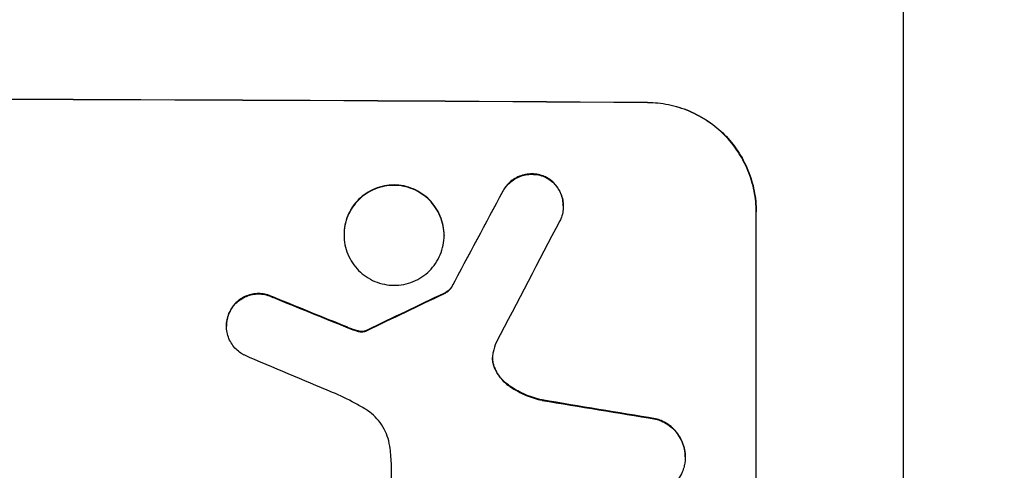
# Model space of a CAD drawing. Units: millimetres. Extents: x -2007 to 2398, y -4401 to 2398.
# Drawn here: x 493 to 629, y -2275 to -2213 of the extents above; entities that cross this region are included whole.
import ezdxf

# ---------------------------------------------------------------- set-up
doc = ezdxf.new("R2010")
doc.units = ezdxf.units.MM
doc.header["$LTSCALE"] = 20
doc.layers.add('2d', color=230, linetype='Continuous')
doc.layers.add('EN-Free_Space_Hatch', color=10, linetype='Continuous')

msp = doc.modelspace()

# ---------------------------------------------------------------- hatches: boundary and pattern name
at = {"layer": 'EN-Free_Space_Hatch'}
h = msp.add_hatch(dxfattribs=at)
h.set_pattern_fill('ANSI31', color=256, scale=100, angle=180, style=0)
edge = h.paths.add_edge_path()
edge.add_arc((-487.5, 430), 500, 43.0392, 260.5129)
edge.add_line((-569.91, -63.16), (-569.91, -2425.5))
edge.add_arc((388.67, -2442.65), 958.74, 178.97483, 272.47562)
edge.add_arc((471.5, -2442.65), 958.74, 267.52438, 361.02517)
edge.add_line((1430.09, -2425.5), (1430.09, -62.5))
edge.add_arc((430.09, -62.5), 1000, 0, 123.51419)

# ---------------------------------------------------------------- linework, layer by layer
at = {"layer": '2d'}
for p, q in [((615, -2348.56), (615, -2004.46)), ((579.66, -2224.31), (579.66, -2224.26)), ((565.56, -2234.56), (565.56, -2234.61)), ((559.65, -2236.53), (559.65, -2236.58)), ((568, -2238.57), (568, -2238.62)), ((594.66, -2239.35), (594.66, -2239.4)), ((594.66, -2314.3), (594.66, -2239.4)), ((537.71, -2242.54), (537.71, -2242.59)), ((551.53, -2242.62), (551.53, -2242.67)), ((552.55, -2249.78), (552.55, -2249.84)), ((527.87, -2251.14), (527.87, -2251.2)), ((551.48, -2250.65), (551.48, -2250.7)), ((521.95, -2253.09), (521.95, -2253.14)), ((521.46, -2255.11), (521.46, -2255.16)), ((538.21, -2255.34), (538.21, -2255.39)), ((539.16, -2255.7), (539.16, -2255.75)), ((540.66, -2255.82), (540.66, -2255.87)), ((540.89, -2255.72), (540.89, -2255.77)), ((539.92, -2255.89), (539.92, -2255.94)), ((558.42, -2260.66), (558.42, -2260.72)), ((560.41, -2263.3), (560.41, -2263.35)), ((565.06, -2265.37), (565.06, -2265.42)), ((580.76, -2267.96), (580.76, -2268.02)), ((584.85, -2273.22), (584.85, -2273.27)), ((544.25, -2296.69), (544.25, -2274.13))]:
    msp.add_line(p, q, dxfattribs=at)
at = {"layer": '2d', "extrusion": (0, 0, -1)}
for centre, major_axis, ratio, start_param, end_param in [((430, -2281.29), (1100, 0), 0.052336, 4.575914, 4.848864), ((430, -2536.61), (1097.74, 2058.44), 0.011594, 4.845973, 4.852477), ((430, -2269.2), (1097.82, -441.07), 0.045077, 4.783531, 4.792993), ((430, -2366.61), (1097.77, 532.5), 0.042385, 4.834112, 4.843813), ((430, -2301.09), (1097.96, -174.13), 0.051055, 4.827614, 4.842031)]:
    msp.add_ellipse(centre, major_axis=major_axis, ratio=ratio, start_param=start_param, end_param=end_param, dxfattribs=at)
at = {"layer": '2d'}
for centre, major_axis, ratio, start_param, end_param in [((430, -2281.29), (-1099, 0), 0.052336, 4.575789, 4.848989), ((430, -2536.61), (1098.74, 2060.31), 0.011594, 1.430816, 1.437315), ((430, -2560.94), (1097.75, 2102.91), 0.011213, 1.423734, 1.431815), ((430, -2269.2), (1098.82, -441.47), 0.045077, 1.490283, 1.499736), ((430, -2366.61), (1098.77, 532.99), 0.042385, 1.439474, 1.449165), ((430, -2277.21), (1097.81, -459.48), 0.04455, 1.492641, 1.503831), ((430, -2301.09), (1098.96, -174.29), 0.051055, 1.44128, 1.455684)]:
    msp.add_ellipse(centre, major_axis=major_axis, ratio=ratio, start_param=start_param, end_param=end_param, dxfattribs=at)
for points, knots in [([(579.66, -2224.26), (580.6, -2224.27), (581.57, -2224.36), (583.51, -2224.76), (584.48, -2225.05), (586.33, -2225.84), (587.22, -2226.32), (588.86, -2227.44), (589.62, -2228.07), (590.95, -2229.41), (591.57, -2230.17), (592.66, -2231.81), (593.14, -2232.69), (593.9, -2234.54), (594.19, -2235.5), (594.57, -2237.44), (594.66, -2238.41), (594.66, -2239.35)], [-22.716961, -22.716961, -22.716961, -22.716961, -19.86175, -19.86175, -17.006539, -17.006539, -14.151328, -14.151328, -11.296117, -11.296117, -8.472088, -8.472088, -5.648058, -5.648058, -2.824029, -2.824029, 0, 0, 0, 0]), ([(594.66, -2239.4), (594.66, -2238.46), (594.57, -2237.49), (594.19, -2235.56), (593.9, -2234.59), (593.14, -2232.75), (592.66, -2231.86), (591.57, -2230.22), (590.95, -2229.47), (589.62, -2228.12), (588.86, -2227.49), (587.22, -2226.37), (586.33, -2225.89), (584.48, -2225.11), (583.51, -2224.81), (581.57, -2224.42), (580.6, -2224.32), (579.66, -2224.31)], [0, 0, 0, 0, 2.824027, 2.824027, 5.648054, 5.648054, 8.472082, 8.472082, 11.296109, 11.296109, 14.151375, 14.151375, 17.006642, 17.006642, 19.861909, 19.861909, 22.717175, 22.717175, 22.717175, 22.717175]), ([(565.56, -2234.56), (565.51, -2234.54), (565.47, -2234.52), (565.14, -2234.38), (564.85, -2234.29), (564.26, -2234.17), (563.96, -2234.14), (563.39, -2234.14), (563.09, -2234.16), (562.5, -2234.28), (562.21, -2234.36), (561.65, -2234.59), (561.38, -2234.73), (560.88, -2235.07), (560.65, -2235.25), (560.25, -2235.66), (560.06, -2235.88), (559.8, -2236.26), (559.72, -2236.39), (559.65, -2236.53)], [18.83414, 18.83414, 18.83414, 18.83414, 18.977404, 18.977404, 19.842143, 19.842143, 20.706883, 20.706883, 21.571393, 21.571393, 22.435903, 22.435903, 23.300414, 23.300414, 24.164924, 24.164924, 25.025734, 25.025734, 25.470581, 25.470581, 25.470581, 25.470581]), ([(559.65, -2236.58), (559.72, -2236.45), (559.8, -2236.31), (560.05, -2235.94), (560.24, -2235.71), (560.65, -2235.31), (560.88, -2235.12), (561.37, -2234.79), (561.64, -2234.65), (562.21, -2234.42), (562.5, -2234.33), (563.09, -2234.22), (563.39, -2234.19), (563.96, -2234.2), (564.26, -2234.23), (564.85, -2234.34), (565.14, -2234.43), (565.47, -2234.57), (565.51, -2234.59), (565.56, -2234.61)], [2.13734, 2.13734, 2.13734, 2.13734, 2.577555, 2.577555, 3.43674, 3.43674, 4.302886, 4.302886, 5.169033, 5.169033, 6.035179, 6.035179, 6.901326, 6.901326, 7.767818, 7.767818, 8.634311, 8.634311, 8.774326, 8.774326, 8.774326, 8.774326]), ([(568, -2238.57), (568, -2238.29), (567.98, -2238), (567.86, -2237.42), (567.78, -2237.13), (567.55, -2236.58), (567.4, -2236.31), (567.08, -2235.82), (566.89, -2235.59), (566.49, -2235.19), (566.26, -2235), (565.87, -2234.73), (565.72, -2234.64), (565.56, -2234.56)], [13.600359, 13.600359, 13.600359, 13.600359, 14.446907, 14.446907, 15.293456, 15.293456, 16.140004, 16.140004, 16.986552, 16.986552, 17.840233, 17.840233, 18.350051, 18.350051, 18.350051, 18.350051]), ([(565.56, -2234.61), (565.72, -2234.7), (565.87, -2234.79), (566.26, -2235.05), (566.49, -2235.24), (566.89, -2235.65), (567.08, -2235.87), (567.4, -2236.36), (567.55, -2236.63), (567.78, -2237.18), (567.86, -2237.47), (567.98, -2238.05), (568, -2238.34), (568, -2238.91), (567.98, -2239.2), (567.86, -2239.78), (567.77, -2240.07), (567.62, -2240.44), (567.58, -2240.53), (567.53, -2240.62)], [8.850734, 8.850734, 8.850734, 8.850734, 9.360564, 9.360564, 10.214257, 10.214257, 11.060805, 11.060805, 11.907353, 11.907353, 12.753901, 12.753901, 13.600448, 13.600448, 14.44871, 14.44871, 15.296971, 15.296971, 15.589388, 15.589388, 15.589388, 15.589388]), ([(551.53, -2242.62), (551.53, -2242.18), (551.48, -2241.73), (551.31, -2240.84), (551.18, -2240.4), (550.82, -2239.55), (550.61, -2239.14), (550.1, -2238.39), (549.81, -2238.04), (549.2, -2237.42), (548.85, -2237.13), (548.1, -2236.62), (547.69, -2236.4), (546.84, -2236.04), (546.39, -2235.9), (545.5, -2235.72), (545.05, -2235.68), (544.18, -2235.67), (543.73, -2235.71), (542.84, -2235.88), (542.4, -2236.01), (541.54, -2236.36), (541.14, -2236.58), (540.38, -2237.08), (540.03, -2237.37), (539.42, -2237.98), (539.13, -2238.32), (538.63, -2239.07), (538.41, -2239.48), (538.06, -2240.33), (537.92, -2240.77), (537.75, -2241.66), (537.71, -2242.11), (537.71, -2242.54)], [20.879786, 20.879786, 20.879786, 20.879786, 22.180865, 22.180865, 23.481943, 23.481943, 24.783021, 24.783021, 26.084099, 26.084099, 27.393365, 27.393365, 28.702631, 28.702631, 30.011897, 30.011897, 31.321162, 31.321162, 32.629754, 32.629754, 33.938345, 33.938345, 35.246937, 35.246937, 36.555528, 36.555528, 37.856538, 37.856538, 39.157549, 39.157549, 40.458559, 40.458559, 41.75957, 41.75957, 41.75957, 41.75957]), ([(537.71, -2242.59), (537.71, -2242.16), (537.75, -2241.71), (537.92, -2240.82), (538.06, -2240.38), (538.41, -2239.53), (538.63, -2239.12), (539.14, -2238.37), (539.42, -2238.03), (540.04, -2237.42), (540.38, -2237.13), (541.14, -2236.63), (541.55, -2236.41), (542.4, -2236.07), (542.84, -2235.94), (543.73, -2235.77), (544.18, -2235.73), (545.05, -2235.73), (545.5, -2235.78), (546.39, -2235.95), (546.83, -2236.09), (547.68, -2236.45), (548.09, -2236.67), (548.85, -2237.18), (549.19, -2237.47), (549.81, -2238.09), (550.1, -2238.43), (550.6, -2239.19), (550.82, -2239.6), (551.18, -2240.45), (551.31, -2240.89), (551.48, -2241.79), (551.53, -2242.23), (551.53, -2243.1), (551.48, -2243.55), (551.31, -2244.44), (551.18, -2244.88), (550.82, -2245.73), (550.61, -2246.13), (550.1, -2246.88), (549.81, -2247.23), (549.2, -2247.84), (548.85, -2248.12), (548.1, -2248.63), (547.69, -2248.84), (546.84, -2249.19), (546.39, -2249.32), (545.5, -2249.49), (545.05, -2249.53), (544.18, -2249.53), (543.73, -2249.48), (542.84, -2249.3), (542.4, -2249.17), (541.54, -2248.81), (541.14, -2248.59), (540.38, -2248.08), (540.03, -2247.79), (539.42, -2247.17), (539.13, -2246.82), (538.63, -2246.07), (538.41, -2245.66), (538.06, -2244.81), (537.92, -2244.37), (537.75, -2243.47), (537.71, -2243.03), (537.71, -2242.59)], [0, 0, 0, 0, 1.302767, 1.302767, 2.605533, 2.605533, 3.9083, 3.9083, 5.211067, 5.211067, 6.517915, 6.517915, 7.824763, 7.824763, 9.131611, 9.131611, 10.438459, 10.438459, 11.745754, 11.745754, 13.05305, 13.05305, 14.360346, 14.360346, 15.667642, 15.667642, 16.970704, 16.970704, 18.273767, 18.273767, 19.576829, 19.576829, 20.879892, 20.879892, 22.180969, 22.180969, 23.482047, 23.482047, 24.783125, 24.783125, 26.084202, 26.084202, 27.393482, 27.393482, 28.702762, 28.702762, 30.012043, 30.012043, 31.321323, 31.321323, 32.629927, 32.629927, 33.938532, 33.938532, 35.247137, 35.247137, 36.555741, 36.555741, 37.856751, 37.856751, 39.157761, 39.157761, 40.45877, 40.45877, 41.75978, 41.75978, 41.75978, 41.75978]), ([(552.55, -2249.78), (552.47, -2249.9), (552.38, -2250), (552.15, -2250.22), (552.01, -2250.34), (551.74, -2250.52), (551.61, -2250.59), (551.48, -2250.65)], [10.148539, 10.148539, 10.148539, 10.148539, 10.559312, 10.559312, 11.089445, 11.089445, 11.503969, 11.503969, 11.503969, 11.503969]), ([(551.48, -2250.7), (551.61, -2250.64), (551.74, -2250.57), (552.01, -2250.39), (552.15, -2250.28), (552.38, -2250.06), (552.47, -2249.95), (552.55, -2249.84)], [5.402185, 5.402185, 5.402185, 5.402185, 5.816716, 5.816716, 6.346855, 6.346855, 6.757623, 6.757623, 6.757623, 6.757623]), ([(527.87, -2251.14), (527.78, -2251.1), (527.69, -2251.06), (527.32, -2250.9), (527.04, -2250.82), (526.46, -2250.7), (526.18, -2250.67), (525.62, -2250.67), (525.33, -2250.7), (524.76, -2250.81), (524.48, -2250.89), (523.93, -2251.11), (523.67, -2251.25), (523.19, -2251.58), (522.96, -2251.76), (522.57, -2252.15), (522.39, -2252.37), (522.12, -2252.76), (522.03, -2252.92), (521.95, -2253.09)], [18.095922, 18.095922, 18.095922, 18.095922, 18.380393, 18.380393, 19.216938, 19.216938, 20.053484, 20.053484, 20.889877, 20.889877, 21.72627, 21.72627, 22.562662, 22.562662, 23.399055, 23.399055, 24.233617, 24.233617, 24.759384, 24.759384, 24.759384, 24.759384]), ([(521.95, -2253.14), (522.03, -2252.97), (522.12, -2252.82), (522.39, -2252.42), (522.57, -2252.2), (522.96, -2251.81), (523.19, -2251.63), (523.67, -2251.31), (523.93, -2251.17), (524.48, -2250.94), (524.76, -2250.86), (525.33, -2250.75), (525.62, -2250.72), (526.18, -2250.73), (526.46, -2250.75), (527.04, -2250.87), (527.32, -2250.96), (527.69, -2251.11), (527.78, -2251.15), (527.87, -2251.2)], [1.977804, 1.977804, 1.977804, 1.977804, 2.501294, 2.501294, 3.335059, 3.335059, 4.172254, 4.172254, 5.00945, 5.00945, 5.846645, 5.846645, 6.683841, 6.683841, 7.521267, 7.521267, 8.358694, 8.358694, 8.641542, 8.641542, 8.641542, 8.641542]), ([(521.95, -2253.09), (521.9, -2253.19), (521.85, -2253.29), (521.69, -2253.67), (521.6, -2253.95), (521.49, -2254.53), (521.46, -2254.83), (521.46, -2255.11)], [-2.012466, -2.012466, -2.012466, -2.012466, -1.698278, -1.698278, -0.849139, -0.849139, 0, 0, 0, 0]), ([(523.88, -2259.16), (523.74, -2259.08), (523.59, -2259), (523.21, -2258.74), (522.98, -2258.55), (522.58, -2258.15), (522.4, -2257.92), (522.06, -2257.43), (521.92, -2257.16), (521.69, -2256.61), (521.6, -2256.32), (521.49, -2255.74), (521.46, -2255.44), (521.46, -2255.16), (521.46, -2254.88), (521.49, -2254.59), (521.6, -2254.01), (521.69, -2253.72), (521.85, -2253.34), (521.89, -2253.24), (521.95, -2253.14)], [-4.722654, -4.722654, -4.722654, -4.722654, -4.247569, -4.247569, -3.39656, -3.39656, -2.54742, -2.54742, -1.69828, -1.69828, -0.84914, -0.84914, 0, 0, 0, 0.848327, 0.848327, 1.696655, 1.696655, 2.012349, 2.012349, 2.012349, 2.012349]), ([(539.16, -2255.7), (539.02, -2255.65), (538.87, -2255.6), (538.56, -2255.48), (538.38, -2255.41), (538.21, -2255.34)], [18.3714726, 18.3714726, 18.3714726, 18.3714726, 18.8001206, 18.8001206, 19.3312164, 19.3312164, 19.3312164, 19.3312164]), ([(539.92, -2255.89), (539.84, -2255.88), (539.75, -2255.86), (539.49, -2255.81), (539.32, -2255.76), (539.16, -2255.7)], [15.1157822, 15.1157822, 15.1157822, 15.1157822, 15.3682275, 15.3682275, 15.8663992, 15.8663992, 15.8663992, 15.8663992]), ([(539.16, -2255.75), (539.32, -2255.82), (539.49, -2255.86), (539.75, -2255.92), (539.84, -2255.93), (539.92, -2255.94)], [3.8024315, 3.8024315, 3.8024315, 3.8024315, 4.300607, 4.300607, 4.5530548, 4.5530548, 4.5530548, 4.5530548]), ([(540.66, -2255.82), (540.59, -2255.84), (540.53, -2255.86), (540.35, -2255.89), (540.24, -2255.9), (540.06, -2255.9), (539.99, -2255.9), (539.92, -2255.89)], [7.560409, 7.560409, 7.560409, 7.560409, 7.7459301, 7.7459301, 8.0837077, 8.0837077, 8.2830923, 8.2830923, 8.2830923, 8.2830923]), ([(540.89, -2255.72), (540.85, -2255.74), (540.8, -2255.77), (540.72, -2255.8), (540.69, -2255.81), (540.66, -2255.82)], [4.6719747, 4.6719747, 4.6719747, 4.6719747, 4.8178878, 4.8178878, 4.916916, 4.916916, 4.916916, 4.916916]), ([(540.66, -2255.87), (540.69, -2255.86), (540.72, -2255.85), (540.8, -2255.82), (540.85, -2255.8), (540.89, -2255.77)], [2.0926557, 2.0926557, 2.0926557, 2.0926557, 2.1911242, 2.1911242, 2.33758, 2.33758, 2.33758, 2.33758]), ([(539.92, -2255.94), (539.99, -2255.95), (540.06, -2255.95), (540.24, -2255.95), (540.35, -2255.94), (540.53, -2255.91), (540.59, -2255.89), (540.66, -2255.87)], [2.4950685, 2.4950685, 2.4950685, 2.4950685, 2.6944548, 2.6944548, 3.0322357, 3.0322357, 3.2177581, 3.2177581, 3.2177581, 3.2177581]), ([(558.3, -2258.78), (558.3, -2258.81), (558.29, -2258.84), (558.24, -2259.1), (558.22, -2259.32), (558.22, -2259.54), (558.22, -2259.76), (558.24, -2259.99), (558.32, -2260.39), (558.36, -2260.55), (558.42, -2260.72)], [-0.752218, -0.752218, -0.752218, -0.752218, -0.6616, -0.6616, 0, 0, 0, 0.660376, 0.660376, 1.151235, 1.151235, 1.151235, 1.151235]), ([(558.42, -2260.66), (558.36, -2260.5), (558.32, -2260.33), (558.24, -2259.95), (558.22, -2259.73), (558.22, -2259.52)], [-1.151234, -1.151234, -1.151234, -1.151234, -0.660377, -0.660377, -0.026349, -0.026349, -0.026349, -0.026349]), ([(560.41, -2263.3), (560.15, -2263.12), (559.91, -2262.91), (559.45, -2262.45), (559.23, -2262.18), (558.83, -2261.58), (558.66, -2261.26), (558.48, -2260.84), (558.45, -2260.75), (558.42, -2260.66)], [27.910973, 27.910973, 27.910973, 27.910973, 28.831176, 28.831176, 29.856, 29.856, 30.880823, 30.880823, 31.143865, 31.143865, 31.143865, 31.143865]), ([(558.42, -2260.72), (558.45, -2260.81), (558.49, -2260.89), (558.66, -2261.32), (558.83, -2261.64), (559.23, -2262.23), (559.46, -2262.51), (559.91, -2262.97), (560.15, -2263.17), (560.41, -2263.35)], [1.786811, 1.786811, 1.786811, 1.786811, 2.053494, 2.053494, 3.080241, 3.080241, 4.106987, 4.106987, 5.019799, 5.019799, 5.019799, 5.019799]), ([(565.06, -2265.37), (564.86, -2265.33), (564.66, -2265.28), (563.69, -2265.01), (562.93, -2264.72), (561.57, -2264.06), (560.97, -2263.7), (560.41, -2263.3)], [20.04085, 20.04085, 20.04085, 20.04085, 20.634888, 20.634888, 22.93288, 22.93288, 24.89749, 24.89749, 24.89749, 24.89749]), ([(560.41, -2263.35), (560.49, -2263.41), (560.56, -2263.46), (561.34, -2263.99), (562.09, -2264.4), (563.59, -2265.03), (564.32, -2265.26), (565.06, -2265.42)], [11.780497, 11.780497, 11.780497, 11.780497, 12.04571, 12.04571, 14.470791, 14.470791, 16.647521, 16.647521, 16.647521, 16.647521]), ([(540.65, -2266.64), (540.17, -2266.35), (539.69, -2266.08), (538.2, -2265.27), (537.17, -2264.77), (536.12, -2264.33)], [140.151651, 140.151651, 140.151651, 140.151651, 141.733596, 141.733596, 144.964198, 144.964198, 144.964198, 144.964198]), ([(544.03, -2271.77), (544.01, -2271.64), (543.99, -2271.51), (543.87, -2270.92), (543.74, -2270.46), (543.37, -2269.59), (543.15, -2269.17), (542.63, -2268.39), (542.33, -2268.03), (541.7, -2267.4), (541.35, -2267.1), (540.86, -2266.77), (540.76, -2266.7), (540.65, -2266.64)], [22.403188, 22.403188, 22.403188, 22.403188, 22.791062, 22.791062, 24.128418, 24.128418, 25.465774, 25.465774, 26.80313, 26.80313, 28.147853, 28.147853, 28.497923, 28.497923, 28.497923, 28.497923]), ([(584.85, -2273.22), (584.85, -2272.88), (584.81, -2272.53), (584.68, -2271.84), (584.57, -2271.49), (584.3, -2270.83), (584.13, -2270.51), (583.73, -2269.92), (583.51, -2269.65), (583.03, -2269.16), (582.76, -2268.93), (582.17, -2268.53), (581.85, -2268.36), (581.27, -2268.11), (581.02, -2268.03), (580.76, -2267.96)], [16.343406, 16.343406, 16.343406, 16.343406, 17.359629, 17.359629, 18.375853, 18.375853, 19.392077, 19.392077, 20.4083, 20.4083, 21.4353, 21.4353, 22.462301, 22.462301, 23.221494, 23.221494, 23.221494, 23.221494]), ([(580.76, -2268.02), (581.02, -2268.08), (581.27, -2268.17), (581.84, -2268.41), (582.16, -2268.58), (582.75, -2268.98), (583.03, -2269.21), (583.5, -2269.69), (583.73, -2269.96), (584.13, -2270.55), (584.3, -2270.87), (584.57, -2271.54), (584.68, -2271.89), (584.81, -2272.58), (584.85, -2272.94), (584.85, -2273.61), (584.81, -2273.96), (584.73, -2274.39), (584.71, -2274.46), (584.7, -2274.54)], [9.465229, 9.465229, 9.465229, 9.465229, 10.219432, 10.219432, 11.243862, 11.243862, 12.268291, 12.268291, 13.287105, 13.287105, 14.305919, 14.305919, 15.324733, 15.324733, 16.343547, 16.343547, 17.35977, 17.35977, 17.583641, 17.583641, 17.583641, 17.583641]), ([(544.25, -2274.13), (544.23, -2273.73), (544.2, -2273.32), (544.13, -2272.54), (544.08, -2272.16), (544.03, -2271.77)], [86.458175, 86.458175, 86.458175, 86.458175, 87.649926, 87.649926, 88.762888, 88.762888, 88.762888, 88.762888]), ([(584.7, -2274.54), (584.63, -2274.81), (584.54, -2275.08), (584.3, -2275.66), (584.13, -2275.98), (583.73, -2276.56), (583.51, -2276.83), (583.03, -2277.31), (582.76, -2277.53), (582.17, -2277.92), (581.85, -2278.09), (581.19, -2278.36), (580.84, -2278.46), (580.15, -2278.59), (579.8, -2278.62), (579.13, -2278.61), (578.78, -2278.58), (578.39, -2278.5), (578.35, -2278.49), (578.3, -2278.48)], [17.536676, 17.536676, 17.536676, 17.536676, 18.331905, 18.331905, 19.347988, 19.347988, 20.36407, 20.36407, 21.385754, 21.385754, 22.407438, 22.407438, 23.429122, 23.429122, 24.450805, 24.450805, 25.47213, 25.47213, 25.595535, 25.595535, 25.595535, 25.595535])]:
    msp.add_open_spline(points, degree=3, knots=knots, dxfattribs=at)
for points in [[(538.21, -2255.39), (538.52, -2255.52), (538.84, -2255.64), (539.16, -2255.75)], [(558.72, -2257.43), (558.55, -2257.87), (558.41, -2258.32), (558.3, -2258.78)]]:
    msp.add_open_spline(points, degree=3, dxfattribs=at)

doc.saveas('drawing.dxf')
